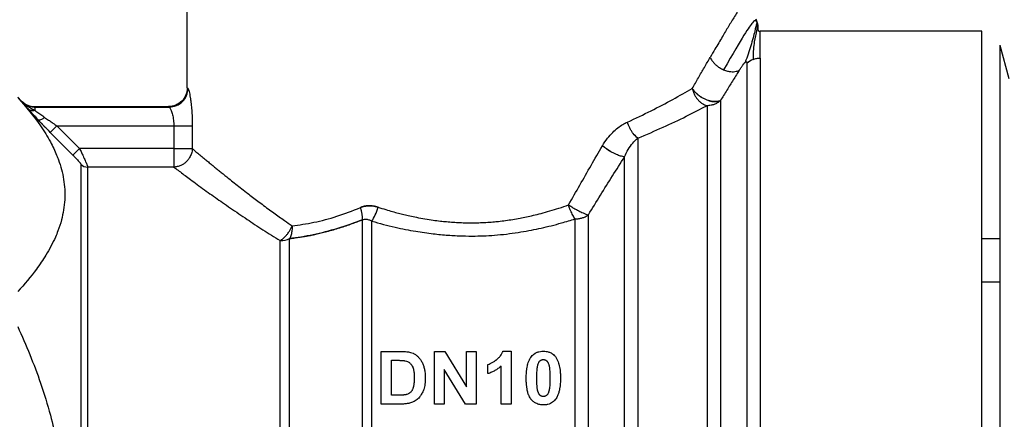
# Model space of a CAD drawing. Units: millimetres. Extents: x 0 to 17415, y -6 to 11880.
# Drawn here: x 7737 to 7775, y 9894 to 9909 of the extents above; entities that cross this region are included whole.
import ezdxf

# ---------------------------------------------------------------- set-up
doc = ezdxf.new("R2010")
doc.units = ezdxf.units.MM
doc.linetypes.add('K5LT_THIN', pattern=[0])
doc.layers.add('R', color=1, linetype='Continuous', true_color=0xff0000)
doc.layers.add('WELDING', color=7, linetype='Continuous', true_color=0xffffff)

msp = doc.modelspace()

# ---------------------------------------------------------------- linework, layer by layer
at = {"layer": 'R', "color": 7, "linetype": 'K5LT_THIN', "lineweight": 30}
for p, q in [((7743.521, 9906.516), (7743.521, 9910.926)), ((7774.511, 9908.721), (7765.876, 9908.721)), ((7765.876, 9907.677), (7765.876, 9908.721)), ((7774.511, 9870.501), (7774.511, 9908.721)), ((7775.221, 9908.177), (7775.221, 9871.046)), ((7775.221, 9908.177), (7775.567, 9906.884)), ((7765.876, 9907.677), (7765.876, 9870.501)), ((7765.356, 9907.474), (7765.356, 9870.717)), ((7736.907, 9906.149), (7737.059, 9905.997)), ((7737.059, 9905.997), (7737.059, 9905.979)), ((7764.317, 9906.013), (7764.317, 9871.815)), ((7737.578, 9905.781), (7737.578, 9905.763)), ((7737.578, 9905.781), (7742.788, 9905.781)), ((7737.578, 9905.763), (7742.814, 9905.763)), ((7737.578, 9905.763), (7737.578, 9905.637)), ((7742.788, 9905.781), (7742.814, 9905.763)), ((7763.797, 9905.816), (7763.797, 9872.033)), ((7738.437, 9905.029), (7738.177, 9904.771)), ((7738.437, 9905.029), (7739.314, 9904.145)), ((7738.437, 9905.029), (7742.995, 9905.029)), ((7742.995, 9905.029), (7742.995, 9904.145)), ((7742.995, 9905.029), (7743.717, 9905.029)), ((7743.717, 9905.029), (7743.717, 9904.145)), ((7739.054, 9903.887), (7738.177, 9904.771)), ((7738.177, 9904.771), (7739.054, 9903.887)), ((7761.098, 9904.554), (7761.098, 9872.033)), ((7739.314, 9904.145), (7739.054, 9903.887)), ((7742.995, 9904.145), (7739.314, 9904.145)), ((7742.995, 9904.145), (7742.995, 9903.418)), ((7742.995, 9904.145), (7743.717, 9904.145)), ((7760.579, 9872.249), (7760.579, 9903.82)), ((7739.371, 9903.525), (7739.371, 9875.616)), ((7739.631, 9903.418), (7739.631, 9875.724)), ((7742.995, 9903.418), (7739.631, 9903.418)), ((7750.355, 9873.976), (7750.355, 9901.362)), ((7758.652, 9873.877), (7758.652, 9901.394)), ((7759.172, 9873.661), (7759.172, 9901.555)), ((7750.723, 9873.877), (7750.723, 9901.307)), ((7747.514, 9875.625), (7747.514, 9900.626)), ((7775.221, 9900.611), (7774.511, 9900.611)), ((7747.146, 9875.724), (7747.146, 9900.549)), ((7775.221, 9898.927), (7774.511, 9898.927)), ((7751.078, 9896.219), (7751.839, 9896.219)), ((7751.078, 9894.161), (7751.078, 9896.219)), ((7753.161, 9896.219), (7753.564, 9896.219)), ((7753.161, 9894.161), (7753.161, 9896.219)), ((7753.564, 9896.219), (7754.41, 9894.838)), ((7754.41, 9894.838), (7754.41, 9896.219)), ((7754.41, 9896.219), (7754.794, 9896.219)), ((7754.794, 9896.219), (7754.794, 9894.161)), ((7755.837, 9896.226), (7756.157, 9896.226)), ((7756.157, 9896.226), (7756.157, 9894.161)), ((7751.494, 9894.509), (7751.494, 9895.87)), ((7751.494, 9895.87), (7751.681, 9895.87)), ((7755.252, 9895.348), (7755.252, 9895.706)), ((7755.762, 9894.161), (7755.762, 9895.646)), ((7753.546, 9895.511), (7753.546, 9894.161)), ((7754.379, 9894.161), (7753.546, 9895.511)), ((7751.805, 9894.509), (7751.494, 9894.509)), ((7751.861, 9894.161), (7751.078, 9894.161)), ((7753.546, 9894.161), (7753.161, 9894.161)), ((7754.794, 9894.161), (7754.379, 9894.161)), ((7756.157, 9894.161), (7755.762, 9894.161))]:
    msp.add_line(p, q, dxfattribs=at)
msp.add_arc((7737.578, 9906.516), 0.735, 225, 270, dxfattribs=at)
for centre, major_axis, ratio, start_param, end_param in [((7765.876, 9906.982), (-0.735, 0), 0.945356, 5.105088, 5.497787), ((7739.631, 9903.782), (0.367, 0), 0.988686, 3.926991, 4.712389), ((7747.146, 9901.125), (0.735, 0), 0.783204, 4.712389, 5.235988)]:
    msp.add_ellipse(centre, major_axis=major_axis, ratio=ratio, start_param=start_param, end_param=end_param, dxfattribs=at)
at = {"layer": 'WELDING', "color": 7, "linetype": 'K5LT_THIN', "lineweight": 30}
msp.add_line((7765.697, 9909.204), (7765.74, 9909.091), dxfattribs=at)
for points, knots in [([(7765.571, 9910.437), (7765.571, 9910.437), (7765.566, 9910.428), (7765.544, 9910.392), (7765.515, 9910.346), (7765.484, 9910.298), (7765.443, 9910.231), (7765.393, 9910.15), (7765.328, 9910.047), (7765.264, 9909.944), (7765.183, 9909.812), (7765.09, 9909.661), (7764.986, 9909.491), (7764.873, 9909.305), (7764.755, 9909.111), (7764.635, 9908.912), (7764.516, 9908.713), (7764.387, 9908.498), (7764.251, 9908.269), (7764.095, 9908.004), (7763.983, 9907.813), (7763.92, 9907.704)], [0, 0, 0, 0, 1.422552, 2.681115, 3.72021, 4.523605, 5.255287, 6.718901, 7.525212, 8.549808, 9.694436, 10.907542, 12.08319, 13.343475, 14.610493, 15.720711, 16.858507, 17.975236, 19.216392, 20.473936, 22, 22, 22, 22]), ([(7765.74, 9909.091), (7765.742, 9909.085), (7765.744, 9909.079), (7765.748, 9909.067), (7765.75, 9909.061), (7765.754, 9909.049), (7765.756, 9909.042), (7765.759, 9909.03), (7765.761, 9909.024), (7765.764, 9909.011), (7765.766, 9909.005), (7765.767, 9908.999)], [0, 0, 0, 0, 0.4, 0.4, 0.8, 0.8, 1.2, 1.2, 1.6, 1.6, 2, 2, 2, 2]), ([(7765.74, 9909.091), (7765.742, 9909.085), (7765.744, 9909.079), (7765.748, 9909.067), (7765.75, 9909.061), (7765.754, 9909.049), (7765.756, 9909.042), (7765.759, 9909.03), (7765.761, 9909.024), (7765.764, 9909.011), (7765.766, 9909.005), (7765.767, 9908.999)], [0, 0, 0, 0, 0.4, 0.4, 0.8, 0.8, 1.2, 1.2, 1.6, 1.6, 2, 2, 2, 2]), ([(7765.784, 9908.765), (7765.783, 9908.768), (7765.783, 9908.771), (7765.782, 9908.777), (7765.782, 9908.781), (7765.782, 9908.786), (7765.782, 9908.788), (7765.782, 9908.793), (7765.782, 9908.795), (7765.782, 9908.801), (7765.782, 9908.804), (7765.782, 9908.811), (7765.783, 9908.814), (7765.783, 9908.819), (7765.783, 9908.819), (7765.783, 9908.825), (7765.783, 9908.825), (7765.783, 9908.833), (7765.784, 9908.837), (7765.784, 9908.844), (7765.784, 9908.852), (7765.784, 9908.863), (7765.784, 9908.866), (7765.784, 9908.869)], [0, 0, 0, 0, 1.243046, 1.243046, 3.16953, 3.16953, 4.15266, 4.15266, 5.144276, 5.144276, 5.764784, 5.764784, 6.204476, 6.204476, 6.58639, 6.58639, 7.350217, 7.350217, 8.877872, 8.877872, 11.222799, 11.222799, 12, 12, 12, 12]), ([(7763.92, 9907.704), (7763.938, 9907.663), (7763.983, 9907.584), (7764.07, 9907.478), (7764.168, 9907.386), (7764.29, 9907.297), (7764.386, 9907.246), (7764.442, 9907.222)], [0, 0, 0, 0, 1.69818, 3.254219, 4.592838, 6.057361, 8, 8, 8, 8]), ([(7765.065, 9907.213), (7765.077, 9907.232), (7765.1, 9907.269), (7765.134, 9907.32), (7765.163, 9907.362), (7765.187, 9907.395), (7765.207, 9907.422), (7765.225, 9907.445), (7765.241, 9907.465), (7765.257, 9907.482), (7765.271, 9907.497), (7765.279, 9907.505), (7765.283, 9907.509)], [0, 0, 0, 0, 2.747522, 5.067438, 6.959748, 8.294376, 9.429908, 10.366341, 11.182276, 11.894548, 12.483297, 13, 13, 13, 13]), ([(7765.283, 9907.509), (7765.288, 9907.513), (7765.296, 9907.52), (7765.307, 9907.527), (7765.315, 9907.532), (7765.323, 9907.534), (7765.33, 9907.534), (7765.336, 9907.533), (7765.342, 9907.529), (7765.348, 9907.522), (7765.355, 9907.506), (7765.356, 9907.488), (7765.356, 9907.474)], [0, 0, 0, 0, 0.692983, 1.292711, 1.877835, 2.521602, 3.295876, 4.182874, 5.281859, 6.623942, 8.268551, 13, 13, 13, 13]), ([(7764.442, 9907.222), (7764.491, 9907.201), (7764.585, 9907.168), (7764.717, 9907.145), (7764.835, 9907.142), (7764.954, 9907.159), (7765.028, 9907.189), (7765.065, 9907.213)], [0, 0, 0, 0, 1.706307, 3.246564, 4.564097, 6.013785, 8, 8, 8, 8]), ([(7743.521, 9906.516), (7743.521, 9906.324), (7743.362, 9905.941), (7742.98, 9905.782), (7742.788, 9905.781)], [0, 0, 0, 0, 0.5, 0.9990162, 0.9990162, 0.9990162, 0.9990162]), ([(7743.521, 9906.516), (7743.521, 9906.516), (7743.523, 9906.515), (7743.529, 9906.51), (7743.537, 9906.504), (7743.544, 9906.499), (7743.547, 9906.497)], [0, 0, 0, 0, 2.114097, 4.008957, 5.564513, 7, 7, 7, 7]), ([(7743.547, 9906.497), (7743.554, 9906.489), (7743.568, 9906.465), (7743.591, 9906.378), (7743.614, 9906.271), (7743.635, 9906.149), (7743.654, 9906.019), (7743.67, 9905.892), (7743.683, 9905.767), (7743.697, 9905.601), (7743.707, 9905.434), (7743.713, 9905.282), (7743.715, 9905.197), (7743.717, 9905.116), (7743.717, 9905.062), (7743.717, 9905.029)], [0, 0, 0, 0, 2.053674, 3.813081, 5.331996, 6.799123, 8.153996, 9.299216, 10.337246, 11.376339, 13.392419, 14.1974, 14.8154, 15.273228, 16, 16, 16, 16]), ([(7764.317, 9906.013), (7764.273, 9905.992), (7764.178, 9905.97), (7764.03, 9905.977), (7763.907, 9906.002), (7763.799, 9906.036), (7763.69, 9906.084), (7763.58, 9906.144), (7763.47, 9906.22), (7763.367, 9906.308), (7763.281, 9906.401), (7763.237, 9906.462), (7763.219, 9906.491)], [0, 0, 0, 0, 2.129327, 3.788703, 4.899744, 5.921248, 7.024332, 8.165072, 9.311839, 10.645646, 11.907306, 13, 13, 13, 13]), ([(7763.219, 9906.491), (7763.244, 9906.45), (7763.303, 9906.373), (7763.409, 9906.269), (7763.517, 9906.186), (7763.625, 9906.118), (7763.73, 9906.065), (7763.834, 9906.024), (7763.938, 9905.994), (7764.056, 9905.974), (7764.171, 9905.973), (7764.26, 9905.99), (7764.302, 9906.006), (7764.317, 9906.013)], [0, 0, 0, 0, 1.682982, 3.19128, 4.524894, 5.713982, 6.880701, 7.963534, 9.043044, 10.271451, 11.94923, 13.225311, 14, 14, 14, 14]), ([(7763.219, 9906.491), (7763.229, 9906.441), (7763.258, 9906.347), (7763.318, 9906.219), (7763.389, 9906.111), (7763.468, 9906.017), (7763.56, 9905.935), (7763.653, 9905.873), (7763.734, 9905.836), (7763.779, 9905.821), (7763.797, 9905.816)], [0, 0, 0, 0, 1.788887, 3.379108, 4.761655, 6.183281, 7.579783, 9.126411, 10.256603, 11, 11, 11, 11]), ([(7736.907, 9906.13), (7737.237, 9905.769), (7737.703, 9905.198), (7738.17, 9904.44), (7738.382, 9903.996), (7738.521, 9903.637), (7738.62, 9903.323), (7738.703, 9902.937), (7738.746, 9902.542), (7738.746, 9902.142), (7738.703, 9901.745), (7738.615, 9901.338), (7738.501, 9900.986), (7738.311, 9900.524), (7738.046, 9900.024), (7737.562, 9899.311), (7737.17, 9898.841), (7736.907, 9898.554)], [0, 0, 0, 0, 2.73195, 4.227508, 5.445717, 5.87224, 6.737609, 7.629925, 8.538266, 9.459314, 10.374495, 11.269139, 12.273261, 12.828116, 14.50702, 15.826646, 18, 18, 18, 18]), ([(7737.059, 9905.979), (7737.079, 9905.956), (7737.121, 9905.909), (7737.184, 9905.836), (7737.249, 9905.761), (7737.295, 9905.709), (7737.318, 9905.682)], [0, 0, 0, 0, 1.885477, 3.736807, 5.412198, 7, 7, 7, 7]), ([(7737.059, 9905.979), (7737.095, 9905.943), (7737.171, 9905.881), (7737.296, 9905.815), (7737.412, 9905.779), (7737.507, 9905.765), (7737.558, 9905.763), (7737.578, 9905.763)], [0, 0, 0, 0, 2.143747, 4.05594, 5.848398, 7.168727, 8, 8, 8, 8]), ([(7737.059, 9905.979), (7737.086, 9905.951), (7737.139, 9905.901), (7737.215, 9905.843), (7737.279, 9905.799), (7737.33, 9905.767), (7737.376, 9905.741), (7737.418, 9905.717), (7737.46, 9905.695), (7737.501, 9905.675), (7737.54, 9905.656), (7737.565, 9905.643), (7737.578, 9905.637)], [0, 0, 0, 0, 2.423425, 4.457606, 5.949009, 7.213817, 8.23802, 9.240217, 10.246165, 11.196854, 12.099031, 13, 13, 13, 13]), ([(7764.317, 9906.013), (7764.28, 9905.98), (7764.203, 9905.923), (7764.079, 9905.864), (7763.965, 9905.831), (7763.872, 9905.818), (7763.819, 9905.816), (7763.797, 9905.816)], [0, 0, 0, 0, 2.166762, 4.065531, 5.793121, 7.098359, 8, 8, 8, 8]), ([(7737.578, 9905.637), (7737.549, 9905.629), (7737.492, 9905.62), (7737.417, 9905.628), (7737.36, 9905.65), (7737.33, 9905.671), (7737.318, 9905.682)], [0, 0, 0, 0, 2.059845, 3.989281, 5.635999, 7, 7, 7, 7]), ([(7737.697, 9905.268), (7737.617, 9905.352), (7737.51, 9905.467), (7737.39, 9905.601), (7737.341, 9905.656), (7737.318, 9905.682)], [0, 0, 0, 0, 3.311617, 4.64495, 6, 6, 6, 6]), ([(7737.318, 9905.682), (7737.344, 9905.653), (7737.395, 9905.595), (7737.499, 9905.48), (7737.601, 9905.37), (7737.676, 9905.289), (7737.697, 9905.268)], [0, 0, 0, 0, 1.760371, 3.304253, 6.001175, 7, 7, 7, 7]), ([(7737.318, 9905.682), (7737.337, 9905.665), (7737.378, 9905.64), (7737.448, 9905.622), (7737.516, 9905.623), (7737.559, 9905.631), (7737.578, 9905.637)], [0, 0, 0, 0, 2.060155, 3.989671, 5.636286, 7, 7, 7, 7]), ([(7737.578, 9905.637), (7737.604, 9905.618), (7737.653, 9905.58), (7737.731, 9905.523), (7737.806, 9905.468), (7737.88, 9905.414), (7737.931, 9905.379), (7737.956, 9905.36)], [0, 0, 0, 0, 1.866862, 3.554604, 5.07972, 6.501812, 8, 8, 8, 8]), ([(7742.814, 9905.763), (7742.822, 9905.76), (7742.84, 9905.742), (7742.869, 9905.69), (7742.895, 9905.626), (7742.929, 9905.529), (7742.961, 9905.401), (7742.983, 9905.254), (7742.993, 9905.14), (7742.995, 9905.065), (7742.995, 9905.029)], [0, 0, 0, 0, 1.685405, 3.084046, 4.195924, 5.291656, 7.59735, 8.840076, 9.942311, 11, 11, 11, 11]), ([(7737.697, 9905.268), (7737.705, 9905.262), (7737.728, 9905.255), (7737.778, 9905.262), (7737.854, 9905.292), (7737.919, 9905.332), (7737.956, 9905.36)], [0, 0, 0, 0, 1.430948, 2.890719, 4.611823, 7, 7, 7, 7]), ([(7738.177, 9904.771), (7738.135, 9904.814), (7738.056, 9904.893), (7737.948, 9905.004), (7737.86, 9905.095), (7737.778, 9905.181), (7737.726, 9905.236), (7737.697, 9905.268)], [0, 0, 0, 0, 2.052663, 3.812802, 5.297125, 6.446665, 8, 8, 8, 8]), ([(7737.956, 9905.36), (7738.005, 9905.326), (7738.101, 9905.258), (7738.234, 9905.166), (7738.346, 9905.09), (7738.41, 9905.047), (7738.437, 9905.029)], [0, 0, 0, 0, 2.199949, 4.266514, 5.822069, 7, 7, 7, 7]), ([(7759.714, 9904.243), (7759.779, 9904.348), (7759.901, 9904.536), (7760.108, 9904.769), (7760.307, 9904.947), (7760.5, 9905.083), (7760.628, 9905.147), (7760.689, 9905.176)], [0, 0, 0, 0, 2.046357, 3.755404, 5.33777, 6.735964, 8, 8, 8, 8]), ([(7761.098, 9904.554), (7761.034, 9904.597), (7760.945, 9904.683), (7760.841, 9904.83), (7760.759, 9904.976), (7760.712, 9905.098), (7760.689, 9905.176)], [0, 0, 0, 0, 2.6516, 3.699291, 4.862855, 7, 7, 7, 7]), ([(7761.098, 9904.554), (7761.034, 9904.597), (7760.945, 9904.684), (7760.841, 9904.831), (7760.759, 9904.976), (7760.712, 9905.098), (7760.689, 9905.176)], [0, 0, 0, 0, 2.65429, 3.701121, 4.861004, 7, 7, 7, 7]), ([(7739.314, 9904.145), (7739.341, 9904.09), (7739.39, 9903.992), (7739.451, 9903.862), (7739.499, 9903.757), (7739.539, 9903.668), (7739.573, 9903.591), (7739.597, 9903.53), (7739.612, 9903.489), (7739.622, 9903.461), (7739.627, 9903.442), (7739.629, 9903.428), (7739.631, 9903.421), (7739.631, 9903.418)], [0, 0, 0, 0, 2.327929, 4.195515, 5.703829, 7.174243, 8.646695, 10.015063, 11.094563, 11.92124, 12.632843, 13.314411, 14, 14, 14, 14]), ([(7743.717, 9904.145), (7743.715, 9904.077), (7743.693, 9903.953), (7743.625, 9903.799), (7743.546, 9903.686), (7743.465, 9903.602), (7743.371, 9903.532), (7743.261, 9903.474), (7743.133, 9903.432), (7743.041, 9903.42), (7742.995, 9903.418)], [0, 0, 0, 0, 1.990213, 3.665094, 4.890774, 5.982582, 7.055957, 8.281672, 9.634832, 11, 11, 11, 11]), ([(7743.717, 9904.145), (7743.758, 9904.104), (7743.848, 9904.028), (7744.004, 9903.903), (7744.158, 9903.773), (7744.305, 9903.65), (7744.443, 9903.535), (7744.579, 9903.424), (7744.712, 9903.315), (7744.846, 9903.206), (7744.987, 9903.092), (7745.155, 9902.958), (7745.354, 9902.8), (7745.584, 9902.618), (7745.805, 9902.445), (7746.017, 9902.284), (7746.221, 9902.129), (7746.441, 9901.962), (7746.667, 9901.793), (7746.889, 9901.632), (7747.103, 9901.479), (7747.339, 9901.311), (7747.509, 9901.193), (7747.609, 9901.125)], [0, 0, 0, 0, 1.931426, 3.627362, 5.087807, 6.248438, 7.344744, 8.325567, 9.246082, 10.106289, 10.994071, 11.918576, 13.186833, 14.464644, 15.752009, 16.708686, 17.721527, 18.790533, 19.895854, 20.907487, 21.825433, 22.745873, 24, 24, 24, 24]), ([(7760.579, 9903.82), (7760.536, 9903.821), (7760.441, 9903.84), (7760.289, 9903.897), (7760.159, 9903.957), (7759.966, 9904.062), (7759.812, 9904.165), (7759.714, 9904.243)], [0, 0, 0, 0, 1.832178, 3.24291, 4.190029, 5.121201, 8, 8, 8, 8]), ([(7760.579, 9903.82), (7760.536, 9903.821), (7760.441, 9903.84), (7760.289, 9903.897), (7760.16, 9903.957), (7759.966, 9904.062), (7759.812, 9904.165), (7759.714, 9904.243)], [0, 0, 0, 0, 1.831752, 3.242119, 4.189089, 5.120185, 8, 8, 8, 8]), ([(7739.054, 9903.887), (7739.083, 9903.858), (7739.136, 9903.804), (7739.206, 9903.73), (7739.259, 9903.673), (7739.298, 9903.628), (7739.326, 9903.593), (7739.349, 9903.564), (7739.366, 9903.54), (7739.371, 9903.529), (7739.371, 9903.525)], [0, 0, 0, 0, 2.180643, 4.052775, 5.581469, 6.703045, 7.805789, 8.7867, 9.809992, 11, 11, 11, 11]), ([(7759.172, 9901.555), (7759.482, 9902.065), (7759.951, 9902.824), (7760.422, 9903.572), (7760.579, 9903.82)], [0, 0, 0, 0, 3.333333, 5, 5, 5, 5]), ([(7742.995, 9903.418), (7743.043, 9903.382), (7743.148, 9903.303), (7743.334, 9903.164), (7743.538, 9903.011), (7743.771, 9902.84), (7744.039, 9902.644), (7744.323, 9902.438), (7744.609, 9902.235), (7744.899, 9902.03), (7745.202, 9901.818), (7745.524, 9901.598), (7745.839, 9901.385), (7746.155, 9901.177), (7746.47, 9900.973), (7746.802, 9900.762), (7747.03, 9900.62), (7747.146, 9900.549)], [0, 0, 0, 0, 1.560074, 2.922181, 4.143322, 5.453344, 6.835049, 8.168549, 9.362411, 10.465815, 11.642544, 12.808991, 13.933175, 14.898297, 15.934751, 16.96335, 18, 18, 18, 18]), ([(7750.962, 9901.851), (7750.902, 9901.869), (7750.789, 9901.9), (7750.634, 9901.911), (7750.513, 9901.903), (7750.425, 9901.888), (7750.36, 9901.87), (7750.312, 9901.854), (7750.285, 9901.843), (7750.273, 9901.838)], [0, 0, 0, 0, 2.646528, 4.914489, 6.55976, 7.828674, 8.763411, 9.443107, 10, 10, 10, 10]), ([(7750.273, 9901.838), (7750.328, 9901.859), (7750.434, 9901.895), (7750.59, 9901.911), (7750.729, 9901.905), (7750.852, 9901.884), (7750.927, 9901.862), (7750.962, 9901.851)], [0, 0, 0, 0, 2.028538, 3.794619, 5.370797, 6.77259, 8, 8, 8, 8]), ([(7750.962, 9901.851), (7751.061, 9901.82), (7751.248, 9901.763), (7751.514, 9901.684), (7751.752, 9901.618), (7751.976, 9901.56), (7752.21, 9901.507), (7752.483, 9901.45), (7752.788, 9901.394), (7753.099, 9901.346), (7753.378, 9901.311), (7753.638, 9901.285), (7753.892, 9901.264), (7754.149, 9901.25), (7754.39, 9901.242), (7754.635, 9901.24), (7754.892, 9901.244), (7755.17, 9901.257), (7755.428, 9901.275), (7755.684, 9901.299), (7755.94, 9901.33), (7756.22, 9901.372), (7756.491, 9901.421), (7756.76, 9901.475), (7757.033, 9901.535), (7757.337, 9901.612), (7757.67, 9901.705), (7758.028, 9901.815), (7758.271, 9901.898), (7758.395, 9901.942)], [0, 0, 0, 0, 1.266759, 2.386821, 3.360188, 4.236992, 5.16393, 6.227527, 7.551012, 8.820821, 9.936752, 10.849869, 11.874232, 12.907369, 13.844534, 14.685231, 15.76649, 16.845844, 17.923294, 18.778166, 19.852318, 20.958949, 22.097852, 23.095553, 24.209034, 25.438295, 26.850845, 28.371413, 30, 30, 30, 30]), ([(7758.395, 9901.942), (7758.45, 9901.905), (7758.551, 9901.84), (7758.687, 9901.762), (7758.789, 9901.708), (7758.878, 9901.664), (7758.974, 9901.62), (7759.079, 9901.579), (7759.142, 9901.561), (7759.172, 9901.555)], [0, 0, 0, 0, 2.040426, 3.585315, 4.634666, 5.598021, 6.763722, 8.254869, 10, 10, 10, 10]), ([(7758.652, 9901.394), (7758.621, 9901.436), (7758.559, 9901.534), (7758.482, 9901.695), (7758.429, 9901.835), (7758.404, 9901.912), (7758.395, 9901.942)], [0, 0, 0, 0, 2.217339, 4.434677, 5.990233, 7, 7, 7, 7]), ([(7747.514, 9900.626), (7747.585, 9900.634), (7747.72, 9900.652), (7747.914, 9900.681), (7748.083, 9900.708), (7748.246, 9900.737), (7748.408, 9900.768), (7748.593, 9900.808), (7748.8, 9900.857), (7749.118, 9900.94), (7749.446, 9901.037), (7749.774, 9901.146), (7749.993, 9901.225), (7750.187, 9901.297), (7750.303, 9901.342), (7750.355, 9901.362)], [0, 0, 0, 0, 1.286782, 2.396875, 3.420045, 4.255904, 5.217792, 6.223316, 7.400658, 8.707381, 11.558074, 12.834905, 14.097032, 15.148912, 16, 16, 16, 16]), ([(7750.355, 9901.362), (7750.381, 9901.371), (7750.431, 9901.383), (7750.503, 9901.384), (7750.567, 9901.373), (7750.625, 9901.356), (7750.676, 9901.334), (7750.707, 9901.316), (7750.723, 9901.307)], [0, 0, 0, 0, 1.822935, 3.462208, 5.024962, 6.443782, 7.72506, 9, 9, 9, 9]), ([(7750.723, 9901.307), (7751.02, 9901.218), (7751.584, 9901.07), (7752.388, 9900.911), (7753.079, 9900.812), (7753.686, 9900.754), (7754.233, 9900.726), (7754.727, 9900.722), (7755.183, 9900.735), (7755.629, 9900.766), (7756.083, 9900.814), (7756.527, 9900.878), (7756.942, 9900.953), (7757.335, 9901.036), (7757.727, 9901.129), (7758.169, 9901.247), (7758.478, 9901.339), (7758.652, 9901.394)], [0, 0, 0, 0, 2.144437, 3.977587, 5.49945, 6.787609, 8.01026, 9.108741, 10.041558, 11.014169, 12.058293, 13.067647, 13.998002, 14.876301, 15.776559, 16.726541, 18, 18, 18, 18]), ([(7758.652, 9901.394), (7758.702, 9901.393), (7758.797, 9901.402), (7758.929, 9901.431), (7759.036, 9901.472), (7759.116, 9901.516), (7759.156, 9901.543), (7759.172, 9901.555)], [0, 0, 0, 0, 2.091177, 3.928984, 5.727992, 7.084997, 8, 8, 8, 8]), ([(7747.146, 9900.549), (7747.184, 9900.571), (7747.254, 9900.622), (7747.347, 9900.71), (7747.43, 9900.806), (7747.524, 9900.941), (7747.581, 9901.053), (7747.609, 9901.125)], [0, 0, 0, 0, 1.590924, 2.981522, 4.166221, 5.544236, 8, 8, 8, 8]), ([(7736.907, 9897.187), (7737.237, 9896.466), (7737.703, 9895.324), (7738.17, 9893.808), (7738.382, 9892.919), (7738.521, 9892.202), (7738.62, 9891.574), (7738.703, 9890.802), (7738.746, 9890.011), (7738.746, 9889.212), (7738.703, 9888.418), (7738.615, 9887.604), (7738.501, 9886.899), (7738.378, 9886.299), (7738.141, 9885.292), (7737.69, 9883.855), (7737.17, 9882.61), (7736.907, 9882.036)], [0, 0, 0, 0, 2.73195, 4.227508, 5.445717, 5.87224, 6.737609, 7.629925, 8.538266, 9.459314, 10.374495, 11.269139, 12.273261, 12.828116, 13.372389, 15.826646, 18, 18, 18, 18]), ([(7751.839, 9896.219), (7751.887, 9896.219), (7751.969, 9896.217), (7752.071, 9896.209), (7752.154, 9896.198), (7752.203, 9896.187), (7752.231, 9896.179)], [0, 0, 0, 0, 2.566095, 4.32768, 5.443615, 7, 7, 7, 7]), ([(7752.231, 9896.179), (7752.264, 9896.17), (7752.331, 9896.145), (7752.428, 9896.09), (7752.494, 9896.037), (7752.535, 9895.996), (7752.557, 9895.972), (7752.598, 9895.925), (7752.654, 9895.845), (7752.702, 9895.751), (7752.73, 9895.679), (7752.749, 9895.624), (7752.771, 9895.544), (7752.796, 9895.404), (7752.804, 9895.271), (7752.805, 9895.186), (7752.805, 9895.169)], [0, 0, 0, 0, 1.340482, 2.772449, 4.409691, 4.696753, 5.117731, 5.744142, 7.229755, 9.110032, 10.073326, 10.400712, 11.529448, 13.495076, 16.294849, 17, 17, 17, 17]), ([(7755.252, 9895.706), (7755.283, 9895.715), (7755.347, 9895.741), (7755.441, 9895.793), (7755.516, 9895.842), (7755.562, 9895.877), (7755.582, 9895.891), (7755.601, 9895.906), (7755.634, 9895.933), (7755.673, 9895.97), (7755.721, 9896.022), (7755.772, 9896.09), (7755.812, 9896.163), (7755.832, 9896.211), (7755.837, 9896.226)], [0, 0, 0, 0, 1.714149, 3.737069, 5.887111, 6.619042, 6.929541, 7.237497, 7.947595, 9.310295, 10.233113, 11.946849, 14.079786, 15, 15, 15, 15]), ([(7756.744, 9895.18), (7756.744, 9895.253), (7756.748, 9895.373), (7756.765, 9895.53), (7756.785, 9895.641), (7756.81, 9895.741), (7756.843, 9895.841), (7756.89, 9895.937), (7756.929, 9895.995), (7756.946, 9896.016)], [0, 0, 0, 0, 2.488693, 4.085713, 5.445097, 6.348569, 7.62803, 9.078659, 10, 10, 10, 10]), ([(7756.946, 9896.016), (7756.966, 9896.041), (7757.005, 9896.083), (7757.061, 9896.127), (7757.106, 9896.154), (7757.144, 9896.174), (7757.188, 9896.192), (7757.258, 9896.213), (7757.334, 9896.224), (7757.394, 9896.226), (7757.412, 9896.226)], [0, 0, 0, 0, 2.00735, 3.714621, 4.415726, 5.338131, 6.351457, 7.371376, 9.855438, 11, 11, 11, 11]), ([(7757.412, 9896.226), (7757.45, 9896.226), (7757.512, 9896.222), (7757.593, 9896.205), (7757.655, 9896.185), (7757.711, 9896.158), (7757.774, 9896.12), (7757.831, 9896.071), (7757.866, 9896.03), (7757.88, 9896.013)], [0, 0, 0, 0, 2.107852, 3.373842, 4.589511, 5.714264, 6.876767, 8.723759, 10, 10, 10, 10]), ([(7757.88, 9896.013), (7757.904, 9895.983), (7757.946, 9895.917), (7757.991, 9895.815), (7758.024, 9895.71), (7758.048, 9895.599), (7758.069, 9895.459), (7758.079, 9895.315), (7758.08, 9895.215), (7758.08, 9895.175)], [0, 0, 0, 0, 1.282245, 2.685603, 3.787015, 5.072591, 6.575305, 8.656993, 10, 10, 10, 10]), ([(7751.681, 9895.87), (7751.714, 9895.87), (7751.773, 9895.87), (7751.846, 9895.868), (7751.9, 9895.865), (7751.938, 9895.862), (7751.969, 9895.859), (7751.997, 9895.855), (7752.014, 9895.852), (7752.024, 9895.85)], [0, 0, 0, 0, 2.910516, 5.106701, 6.411001, 7.573221, 8.46769, 9.083533, 10, 10, 10, 10]), ([(7752.024, 9895.85), (7752.056, 9895.843), (7752.104, 9895.828), (7752.165, 9895.795), (7752.202, 9895.767), (7752.234, 9895.737), (7752.256, 9895.71), (7752.286, 9895.666), (7752.307, 9895.627), (7752.322, 9895.591), (7752.331, 9895.567), (7752.339, 9895.543), (7752.349, 9895.506), (7752.359, 9895.456), (7752.37, 9895.377), (7752.376, 9895.285), (7752.377, 9895.22), (7752.377, 9895.19)], [0, 0, 0, 0, 2.034628, 3.198511, 4.384044, 5.028595, 6.012738, 6.693248, 8.515273, 8.929229, 9.335986, 10.181897, 10.646667, 11.903029, 13.618334, 15.975217, 18, 18, 18, 18]), ([(7755.762, 9895.646), (7755.723, 9895.61), (7755.645, 9895.545), (7755.52, 9895.465), (7755.391, 9895.399), (7755.3, 9895.364), (7755.252, 9895.348)], [0, 0, 0, 0, 1.921465, 3.601162, 5.235292, 7, 7, 7, 7]), ([(7757.157, 9895.175), (7757.157, 9895.234), (7757.158, 9895.329), (7757.163, 9895.446), (7757.17, 9895.532), (7757.179, 9895.602), (7757.189, 9895.656), (7757.196, 9895.683), (7757.197, 9895.69)], [0, 0, 0, 0, 3.042433, 4.920241, 6.132869, 7.528167, 8.636128, 9, 9, 9, 9]), ([(7757.197, 9895.69), (7757.204, 9895.714), (7757.216, 9895.752), (7757.237, 9895.795), (7757.255, 9895.823), (7757.269, 9895.84), (7757.282, 9895.851), (7757.291, 9895.859), (7757.309, 9895.871), (7757.333, 9895.884), (7757.357, 9895.892), (7757.382, 9895.897), (7757.401, 9895.899), (7757.412, 9895.899)], [0, 0, 0, 0, 3.372518, 5.195974, 6.252852, 7.802811, 8.042822, 8.349261, 9.424614, 10.831236, 11.707131, 12.551381, 14, 14, 14, 14]), ([(7757.412, 9895.899), (7757.424, 9895.899), (7757.441, 9895.897), (7757.464, 9895.892), (7757.482, 9895.887), (7757.499, 9895.88), (7757.518, 9895.869), (7757.531, 9895.86), (7757.546, 9895.848), (7757.559, 9895.834), (7757.572, 9895.817), (7757.583, 9895.799), (7757.592, 9895.782), (7757.607, 9895.749), (7757.618, 9895.718), (7757.626, 9895.691), (7757.629, 9895.68), (7757.634, 9895.664), (7757.639, 9895.639), (7757.646, 9895.603), (7757.652, 9895.555), (7757.659, 9895.487), (7757.665, 9895.388), (7757.667, 9895.28), (7757.668, 9895.205), (7757.668, 9895.175)], [0, 0, 0, 0, 1.018093, 1.508943, 2.07484, 2.639746, 3.134749, 4.007145, 4.123567, 4.811549, 5.719724, 6.117402, 6.74868, 7.514719, 9.463437, 9.812455, 10.168918, 10.549196, 11.393098, 12.532356, 14.00647, 15.941784, 18.965214, 23.228989, 26, 26, 26, 26]), ([(7752.377, 9895.19), (7752.377, 9895.143), (7752.375, 9895.068), (7752.366, 9894.968), (7752.357, 9894.902), (7752.347, 9894.856), (7752.339, 9894.828), (7752.333, 9894.807), (7752.322, 9894.772), (7752.307, 9894.734), (7752.29, 9894.699), (7752.273, 9894.67), (7752.255, 9894.645), (7752.237, 9894.625), (7752.226, 9894.614), (7752.214, 9894.603), (7752.195, 9894.589), (7752.162, 9894.568), (7752.116, 9894.546), (7752.078, 9894.534), (7752.057, 9894.529)], [0, 0, 0, 0, 3.84709, 5.964576, 7.957908, 9.172081, 9.732094, 10.268021, 10.939547, 12.605826, 13.479833, 14.031297, 15.189411, 15.914926, 16.134269, 16.351766, 17.192989, 17.975843, 19.355523, 21, 21, 21, 21]), ([(7752.805, 9895.169), (7752.805, 9895.113), (7752.802, 9895.038), (7752.79, 9894.927), (7752.774, 9894.836), (7752.754, 9894.766), (7752.743, 9894.732)], [0, 0, 0, 0, 2.667889, 3.55386, 5.329248, 7, 7, 7, 7]), ([(7757.412, 9894.126), (7757.379, 9894.126), (7757.318, 9894.13), (7757.232, 9894.147), (7757.158, 9894.174), (7757.095, 9894.206), (7757.039, 9894.245), (7756.988, 9894.288), (7756.952, 9894.326), (7756.931, 9894.352), (7756.916, 9894.371), (7756.887, 9894.413), (7756.858, 9894.467), (7756.831, 9894.532), (7756.811, 9894.595), (7756.787, 9894.684), (7756.768, 9894.791), (7756.752, 9894.927), (7756.745, 9895.057), (7756.744, 9895.146), (7756.744, 9895.18)], [0, 0, 0, 0, 1.42295, 2.616541, 3.767474, 4.841805, 5.660002, 6.734905, 7.75618, 7.975834, 8.192851, 8.846462, 10.234816, 10.935083, 11.995999, 13.182207, 15.117803, 16.915885, 19.406977, 21, 21, 21, 21]), ([(7757.412, 9894.454), (7757.4, 9894.454), (7757.382, 9894.455), (7757.358, 9894.46), (7757.337, 9894.467), (7757.315, 9894.478), (7757.299, 9894.488), (7757.289, 9894.496), (7757.279, 9894.503), (7757.267, 9894.516), (7757.254, 9894.533), (7757.24, 9894.556), (7757.224, 9894.588), (7757.21, 9894.623), (7757.201, 9894.652), (7757.196, 9894.671), (7757.191, 9894.687), (7757.186, 9894.711), (7757.179, 9894.747), (7757.172, 9894.796), (7757.167, 9894.853), (7757.162, 9894.929), (7757.157, 9895.038), (7757.157, 9895.125), (7757.157, 9895.175)], [0, 0, 0, 0, 1.039753, 1.528931, 2.070718, 2.987484, 3.566259, 3.776377, 4.051062, 4.620815, 5.347502, 5.874135, 7.020126, 8.510487, 9.274586, 9.719862, 10.217459, 10.745035, 11.988204, 13.483645, 15.218262, 17.132234, 20.280841, 25, 25, 25, 25]), ([(7757.668, 9895.175), (7757.668, 9895.113), (7757.667, 9895.011), (7757.66, 9894.881), (7757.651, 9894.797), (7757.643, 9894.737), (7757.635, 9894.696), (7757.629, 9894.671), (7757.627, 9894.663)], [0, 0, 0, 0, 3.270164, 5.402287, 6.818291, 7.669506, 8.551561, 9, 9, 9, 9]), ([(7758.08, 9895.175), (7758.08, 9895.105), (7758.077, 9894.984), (7758.06, 9894.826), (7758.037, 9894.697), (7758.005, 9894.577), (7757.961, 9894.467), (7757.917, 9894.388), (7757.888, 9894.349), (7757.878, 9894.336)], [0, 0, 0, 0, 2.457931, 4.160605, 5.451664, 6.95681, 8.37205, 9.468496, 10, 10, 10, 10]), ([(7752.057, 9894.529), (7752.048, 9894.527), (7752.033, 9894.524), (7752.009, 9894.52), (7751.985, 9894.517), (7751.955, 9894.514), (7751.921, 9894.511), (7751.87, 9894.509), (7751.832, 9894.509), (7751.805, 9894.509)], [0, 0, 0, 0, 1.161446, 1.797136, 2.799125, 4.00165, 5.404338, 6.806839, 10, 10, 10, 10]), ([(7752.743, 9894.732), (7752.727, 9894.688), (7752.7, 9894.621), (7752.644, 9894.518), (7752.588, 9894.438), (7752.54, 9894.386), (7752.521, 9894.368)], [0, 0, 0, 0, 2.23399, 3.584929, 5.765056, 7, 7, 7, 7]), ([(7757.627, 9894.663), (7757.622, 9894.641), (7757.611, 9894.608), (7757.595, 9894.572), (7757.577, 9894.541), (7757.562, 9894.519), (7757.543, 9894.502), (7757.533, 9894.494), (7757.515, 9894.481), (7757.495, 9894.47), (7757.468, 9894.461), (7757.442, 9894.455), (7757.422, 9894.454), (7757.412, 9894.454)], [0, 0, 0, 0, 2.910954, 4.560181, 5.216621, 7.530614, 7.946954, 8.505699, 9.179633, 10.716152, 11.458787, 12.764102, 14, 14, 14, 14]), ([(7752.23, 9894.204), (7752.207, 9894.197), (7752.165, 9894.187), (7752.098, 9894.175), (7752.03, 9894.167), (7751.949, 9894.162), (7751.893, 9894.161), (7751.861, 9894.161)], [0, 0, 0, 0, 1.51509, 2.779828, 4.438623, 5.916912, 8, 8, 8, 8]), ([(7752.521, 9894.368), (7752.499, 9894.345), (7752.451, 9894.307), (7752.354, 9894.25), (7752.279, 9894.22), (7752.23, 9894.204)], [0, 0, 0, 0, 1.711044, 3.265337, 6, 6, 6, 6]), ([(7757.878, 9894.336), (7757.861, 9894.315), (7757.835, 9894.286), (7757.796, 9894.252), (7757.754, 9894.219), (7757.684, 9894.178), (7757.605, 9894.15), (7757.517, 9894.131), (7757.459, 9894.126), (7757.418, 9894.126), (7757.412, 9894.126)], [0, 0, 0, 0, 1.749919, 2.412563, 3.270019, 5.128035, 7.408683, 8.461151, 10.65079, 11, 11, 11, 11])]:
    msp.add_open_spline(points, degree=3, knots=knots, dxfattribs=at)
for points in [[(7765.74, 9909.091), (7765.729, 9909.123), (7765.696, 9909.164), (7765.604, 9909.119), (7765.302, 9908.707), (7764.822, 9907.87), (7764.442, 9907.222)], [(7765.74, 9909.091), (7765.74, 9909.091), (7765.728, 9909.035), (7765.676, 9908.779), (7765.515, 9908.168), (7765.368, 9907.724), (7765.283, 9907.509)], [(7765.74, 9909.091), (7765.751, 9909.06), (7765.763, 9908.973), (7765.749, 9908.775), (7765.63, 9908.336), (7765.595, 9907.938), (7765.595, 9907.624)], [(7765.74, 9909.091), (7765.756, 9909.047), (7765.778, 9908.966), (7765.788, 9908.841), (7765.773, 9908.735), (7765.828, 9908.721), (7765.876, 9908.721)], [(7763.219, 9906.491), (7763.301, 9906.629), (7763.461, 9906.905), (7763.694, 9907.313), (7763.845, 9907.575), (7763.92, 9907.704)], [(7765.595, 9907.624), (7765.617, 9907.633), (7765.662, 9907.648), (7765.732, 9907.665), (7765.804, 9907.675), (7765.852, 9907.677), (7765.876, 9907.677)], [(7765.065, 9907.213), (7764.983, 9907.084), (7764.82, 9906.825), (7764.572, 9906.426), (7764.403, 9906.152), (7764.317, 9906.013)], [(7742.814, 9905.763), (7743.006, 9905.764), (7743.387, 9905.923), (7743.547, 9906.305), (7743.547, 9906.497)], [(7760.689, 9905.176), (7761.009, 9905.322), (7761.626, 9905.615), (7762.471, 9906.062), (7762.98, 9906.35), (7763.219, 9906.491)], [(7761.098, 9904.554), (7761.438, 9904.691), (7762.093, 9904.973), (7762.996, 9905.402), (7763.536, 9905.682), (7763.797, 9905.816)], [(7737.697, 9905.268), (7737.747, 9905.214), (7737.851, 9905.105), (7738.012, 9904.938), (7738.122, 9904.826), (7738.177, 9904.771)], [(7760.579, 9903.82), (7760.621, 9903.92), (7760.719, 9904.111), (7760.894, 9904.362), (7761.028, 9904.497), (7761.098, 9904.554)], [(7758.395, 9901.942), (7758.543, 9902.2), (7758.836, 9902.715), (7759.274, 9903.485), (7759.567, 9903.991), (7759.714, 9904.243)], [(7747.609, 9901.125), (7747.885, 9901.158), (7748.457, 9901.24), (7749.355, 9901.482), (7749.967, 9901.709), (7750.273, 9901.838)], [(7750.355, 9901.362), (7750.363, 9901.489), (7750.332, 9901.663), (7750.273, 9901.838)], [(7750.723, 9901.307), (7750.814, 9901.439), (7750.904, 9901.644), (7750.962, 9901.851)], [(7750.355, 9901.362), (7750.029, 9901.231), (7749.377, 9901.003), (7748.42, 9900.756), (7747.81, 9900.658), (7747.514, 9900.626)], [(7747.609, 9901.125), (7747.612, 9901.064), (7747.609, 9900.942), (7747.577, 9900.771), (7747.538, 9900.671), (7747.514, 9900.626)]]:
    msp.add_open_spline(points, degree=3, dxfattribs=at)

doc.saveas('drawing.dxf')
